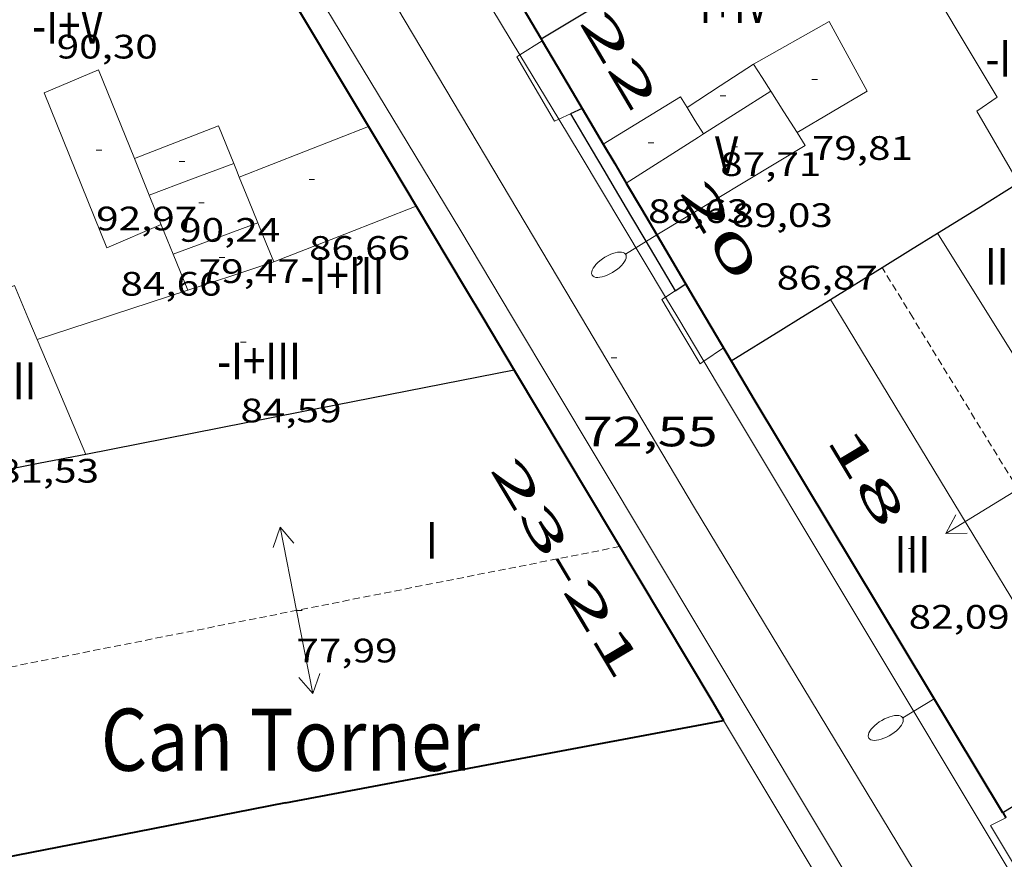
# Model space of a CAD drawing. Units: inches. Extents: x 452997 to 454024, y 4599498 to 4600024.
# Drawn here: x 453305 to 453340, y 4599776 to 4599806 of the extents above; entities that cross this region are included whole.
import ezdxf
from ezdxf.enums import TextEntityAlignment as Align

# ---------------------------------------------------------------- set-up
doc = ezdxf.new("R2010")
doc.units = ezdxf.units.IN
doc.header["$MEASUREMENT"] = 0
doc.linetypes.add('DGN Style 1', pattern=[6.2976987, 0.0104787, -6.28722])
doc.linetypes.add('TRAZOS2', pattern=[0.375, 0.25, -0.125])
for name, color, linetype, lineweight in [('CARENER', 7, 'Continuous', 0), ('COS SORTINT-TRIBUNA', 7, 'Continuous', 0), ('COTA ALTIMETRICA', 7, 'Continuous', 0), ('COTA EDIFICI', 7, 'Continuous', 0), ('EIX VIA URBANA PAVIMENTADA', 7, 'Continuous', 0), ('FACANA EXTERIOR', 7, 'Continuous', 0), ('FANAL', 7, 'Continuous', 0), ('LINIA DE VOLADA', 7, 'Continuous', 0), ('LINIA VOLUMETRICA', 7, 'Continuous', 0), ('MITGERES', 7, 'Continuous', 0), ('MUR', 7, 'Continuous', 0), ('TEXT DE EDIFICI SINGULAR i PUBLIC', 7, 'Continuous', 0), ('TEXT DE NUMERO DE PLANTES', 7, 'Continuous', 0), ('TEXT DE NUMERO DE POLICIA', 7, 'Continuous', 0), ('VORERA', 7, 'Continuous', 0)]:
    doc.layers.add(name, color=color, linetype=linetype, lineweight=lineweight)
doc.styles.add('Style-Arial', font='ARIAL.TTF')

# ---------------------------------------------------------------- blocks, each defined once
blk = doc.blocks.new('COTA')
at = {"color": 0, "linetype": 'ByBlock', "lineweight": -2}
blk.add_line((0, 0), (0.2, 0), dxfattribs=at)
blk = doc.blocks.new('FANALP')
at = {"color": 0, "linetype": 'ByBlock', "lineweight": -2, "flags": 128}
for points in [[(1.3, 0), (0, 0)], [(2.7, 0), (2.692, 0.046), (2.668, 0.09), (2.63, 0.132), (2.576, 0.17), (2.51, 0.206), (2.432, 0.236), (2.344, 0.262), (2.248, 0.28), (2.146, 0.294), (2.04, 0.3), (1.936, 0.298), (1.83, 0.292), (1.73, 0.278), (1.636, 0.256), (1.55, 0.23), (1.474, 0.198), (1.41, 0.162), (1.36, 0.122), (1.326, 0.08), (1.304, 0.036), (1.3, -0.01), (1.312, -0.056), (1.34, -0.1), (1.382, -0.14), (1.438, -0.18), (1.508, -0.214), (1.588, -0.242), (1.678, -0.266), (1.776, -0.284), (1.878, -0.296), (1.982, -0.3), (2.088, -0.298), (2.192, -0.288), (2.292, -0.272), (2.384, -0.252), (2.468, -0.224), (2.54, -0.19), (2.602, -0.154), (2.648, -0.112), (2.68, -0.07), (2.698, -0.024), (2.7, 0)]]:
    blk.add_lwpolyline(points, dxfattribs=at)
blk = doc.blocks.new('SENTIT')
at = {"color": 0, "linetype": 'ByBlock', "lineweight": -2}
blk.add_line((0, 0), (3, 0), dxfattribs=at)
at = {"color": 0, "linetype": 'ByBlock', "lineweight": -2, "flags": 128}
blk.add_lwpolyline([(2.35, 0.376), (3, 0), (2.35, -0.374)], dxfattribs=at)

msp = doc.modelspace()

# ---------------------------------------------------------------- linework, layer by layer
at = {"layer": 'CARENER', "color": 1, "linetype": 'TRAZOS2', "lineweight": 20}
for points, elevation in [([(453335.7747412269, 4599797.278195553), (453335.7746806341, 4599797.278294332)], 84.70913200175677), ([(453336.8616688743, 4599795.506283336), (453335.7747412269, 4599797.278195553)], 84.72113135143445), ([(453345.53334855, 4599781.364564937), (453336.8616688747, 4599795.506283342)], 84.81812896866445)]:
    msp.add_lwpolyline(points, dxfattribs=dict(at, elevation=elevation))
at = {"layer": 'CARENER', "color": 1, "linetype": 'TRAZOS2', "lineweight": 20, "extrusion": (0.008849248807008478, 0.001748209569111481, 0.9999593164518515), "elevation": 12130.87414359735}
msp.add_lwpolyline([(453284.9870930766, 4599768.666203401), (453308.0441366582, 4599773.221042483)], dxfattribs=at)
at = {"layer": 'COS SORTINT-TRIBUNA', "color": 1, "linetype": 'Continuous', "lineweight": 30, "flags": 128}
for points, elevation in [([(453325.1587068551, 4599802.903383601), (453324.7477047839, 4599802.714386427)], 87.12213507394881), ([(453328.4456630191, 4599796.454348663), (453328.8216654687, 4599796.70034619)], 86.28213377161282)]:
    msp.add_lwpolyline(points, dxfattribs=dict(at, elevation=elevation))
at = {"layer": 'COS SORTINT-TRIBUNA', "color": 1, "linetype": 'Continuous', "lineweight": 30, "extrusion": (0.1304291899555797, -0.2211367224248432, 0.9664816482493237), "elevation": -957975.009387037, "flags": 128}
msp.add_lwpolyline([(2727299.981858188, 3606633.754066265), (2727299.981858187, 3606632.196041385)], dxfattribs=at)
at = {"layer": 'COS SORTINT-TRIBUNA', "color": 1, "linetype": 'Continuous', "lineweight": 30, "extrusion": (0.4471830930094613, -0.01166902809457804, 0.8943663204245894), "elevation": 149121.2116917772, "flags": 128}
msp.add_lwpolyline([(4610061.445425679, -297948.7232829081), (4610060.766299135, -297949.1994365285), (4610060.087120435, -297949.6733546859)], dxfattribs=at)
at = {"layer": 'COS SORTINT-TRIBUNA', "color": 1, "linetype": 'Continuous', "lineweight": 30, "extrusion": (-2.280294325983302e-06, -0.2945261918228871, 0.9556434075140728), "elevation": -1354680.839692575, "flags": 128}
msp.add_lwpolyline([(453290.7158884069, 4395797.140548601), (453291.2568893874, 4395796.18307709), (453291.7958903647, 4395795.225605579)], dxfattribs=at)
at = {"layer": 'COS SORTINT-TRIBUNA', "color": 1, "linetype": 'Continuous', "lineweight": 30, "extrusion": (0.1306408310173011, -0.2210592123489569, 0.9664707951649485), "elevation": -957522.5354845867, "flags": 128}
msp.add_lwpolyline([(2730520.49103434, 3604310.993532026), (2730520.491034341, 3604308.886638635)], dxfattribs=at)
at = {"layer": 'EIX VIA URBANA PAVIMENTADA', "color": 1, "linetype": 'Continuous', "lineweight": 20, "extrusion": (0.03850736313720768, -0.06475029492079237, 0.9971582533840302), "elevation": -280309.4752307717, "flags": 128}
msp.add_lwpolyline([(2740796.738445655, 3711238.165675348), (2740796.738445655, 3711210.343374901)], dxfattribs=at)
at = {"layer": 'EIX VIA URBANA PAVIMENTADA', "color": 1, "linetype": 'Continuous', "lineweight": 20}
msp.add_polyline3d([(453325.1266506806, 4599795.506372375, 72.49111239004641), (453329.0966061811, 4599788.830331903, 71.90411147996161), (453354.4065499291, 4599747.026213638, 68.292782767935)], dxfattribs=at)
at = {"layer": 'FACANA EXTERIOR', "color": 1, "linetype": 'Continuous', "lineweight": 40, "flags": 128}
for points, elevation in [([(453321.5038297488, 4599818.00367381), (453317.2697959715, 4599816.260464171), (453323.6997233346, 4599805.373398502)], 90.93955170592632), ([(453323.7416935197, 4599805.302379604), (453324.8007109074, 4599803.510387261), (453325.9006984695, 4599801.646376026)], 87.13025392596293)]:
    msp.add_lwpolyline(points, dxfattribs=dict(at, elevation=elevation))
at = {"layer": 'FACANA EXTERIOR', "color": 1, "linetype": 'Continuous', "lineweight": 40, "extrusion": (0.1418975093475415, -0.2372291244760403, 0.9610345671937591), "elevation": -1026798.677631542, "flags": 128}
msp.add_lwpolyline([(2750227.966732832, 3570112.884589075), (2750227.966732832, 3570106.047360472), (2750227.966732832, 3570099.210131869)], dxfattribs=at)
at = {"layer": 'FACANA EXTERIOR', "color": 1, "linetype": 'Continuous', "lineweight": 40}
for points, elevation in [([(453323.6997233352, 4599805.373398503), (453323.7416935197, 4599805.302379604)], 87.15213512047194), ([(453340.0475408579, 4599777.983231995), (453340.1584732639, 4599777.798197807)], 83.1321288876934)]:
    msp.add_lwpolyline(points, dxfattribs=dict(at, elevation=elevation))
at = {"layer": 'FACANA EXTERIOR', "color": 1, "linetype": 'Continuous', "lineweight": 40, "extrusion": (0.4892318917685443, -3.66033468906823e-06, 0.8721537456567927), "elevation": 221836.5904777268, "flags": 128}
msp.add_lwpolyline([(4599805.660942412, -395289.9850197211), (4599804.247940133, -395290.9538869247), (4599802.833937851, -395291.9227541283)], dxfattribs=at)
at = {"layer": 'FACANA EXTERIOR', "color": 1, "linetype": 'Continuous', "lineweight": 40, "extrusion": (0.6933988032070316, 0.1959548601307285, 0.6933972833103711), "elevation": 1215748.759590789, "flags": 128}
msp.add_lwpolyline([(4303160.000963293, -1169807.046186356), (4303159.226010142, -1169807.341792086), (4303158.451328949, -1169807.636009996)], dxfattribs=at)
at = {"layer": 'FACANA EXTERIOR', "color": 1, "linetype": 'Continuous', "lineweight": 40, "extrusion": (-2.234725486734931e-06, -0.2945261672631069, 0.9556434150834245), "elevation": -1354680.773510891, "flags": 128}
msp.add_lwpolyline([(453291.8145637423, 4395797.327185029), (453292.3555645809, 4395796.36971344), (453292.8955654181, 4395795.41224185)], dxfattribs=at)
at = {"layer": 'FACANA EXTERIOR', "color": 1, "linetype": 'Continuous', "lineweight": 40, "extrusion": (-0.4432505469537502, -0.5118157852260832, 0.7359168122951188), "elevation": -2555120.54795272, "flags": 128}
msp.add_lwpolyline([(-2668619.806078785, 2777315.359156368), (-2668616.594632885, 2777313.923560807), (-2668615.449145268, 2777313.4110591)], dxfattribs=at)
at = {"layer": 'FACANA EXTERIOR', "color": 1, "linetype": 'Continuous', "lineweight": 40, "extrusion": (-0.8467713504418879, -0.5255733174267371, 0.08216427496105601), "elevation": -2801389.329150861, "flags": 128}
msp.add_lwpolyline([(-3669126.591656781, 231040.3308806715), (-3669124.001041301, 231039.6405454431), (-3669123.189340704, 231039.4248156842)], dxfattribs=at)
at = {"layer": 'FACANA EXTERIOR', "color": 1, "linetype": 'Continuous', "lineweight": 40, "extrusion": (0.1420092095394725, -0.2374495962172497, 0.9609636172416931), "elevation": -1027762.172773877, "flags": 128}
msp.add_lwpolyline([(2749995.502916068, 3569992.838002943), (2749995.502916067, 3569990.575415071)], dxfattribs=at)
at = {"layer": 'FACANA EXTERIOR', "color": 1, "linetype": 'Continuous', "lineweight": 40, "extrusion": (0.130334982979688, -0.2208812560321808, 0.9665527729748287), "elevation": -956842.6148135733, "flags": 128}
msp.add_lwpolyline([(2728008.116163651, 3606390.203025619), (2728008.116163651, 3606388.36263585)], dxfattribs=at)
at = {"layer": 'FACANA EXTERIOR', "color": 1, "linetype": 'Continuous', "lineweight": 40, "extrusion": (-0.8560569524224274, -0.5158204569621267, 0.03310212060592217), "elevation": -2760741.728770697, "flags": 128}
msp.add_lwpolyline([(-3705879.416930961, 91520.20019200674), (-3705877.777083173, 91519.76495281016), (-3705860.768145383, 91519.6928968617), (-3705860.757340006, 91519.69291321903)], dxfattribs=at)
at = {"layer": 'FACANA EXTERIOR', "color": 1, "linetype": 'Continuous', "lineweight": 40, "extrusion": (-0.4458213710297304, -0.5125502680339802, 0.7338497992583133), "elevation": -2559664.604790539, "flags": 128}
msp.add_lwpolyline([(-2676732.10867476, 2765289.385899415), (-2676719.097447949, 2765283.590318778), (-2676718.382903075, 2765283.272349406)], dxfattribs=at)
at = {"layer": 'FACANA EXTERIOR', "color": 1, "linetype": 'Continuous', "lineweight": 40, "extrusion": (0.1828830646545069, -0.9659735439685809, 0.1828903961813079), "elevation": -4360346.678340347, "flags": 128}
msp.add_lwpolyline([(1301056.025303237, 811224.333894823), (1301063.919310119, 811224.2810026255), (1301071.812334455, 811224.2291275861)], dxfattribs=at)
at = {"layer": 'FACANA EXTERIOR', "color": 1, "linetype": 'Continuous', "lineweight": 40, "extrusion": (0.1044164590410064, -0.5465852073176771, 0.8308681088011683), "elevation": -2466774.025627111, "flags": 128}
msp.add_lwpolyline([(1308369.61622032, 3683293.323920534), (1308364.278918884, 3683293.295167783), (1308359.469556789, 3683293.270009128)], dxfattribs=at)
at = {"layer": 'LINIA DE VOLADA', "color": 7, "linetype": 'Continuous', "lineweight": 0}
for points, elevation in [([(453322.952536457, 4599804.805672955), (453323.7416935197, 4599805.302379604)], 87.12213507394881), ([(453324.3327716262, 4599802.524000593), (453324.1767019107, 4599802.452390353), (453322.8377171419, 4599804.733404049), (453322.952536457, 4599804.805672955)], 87.12213507394881), ([(453324.7477047839, 4599802.714386427), (453324.3327716262, 4599802.524000593)], 87.12213507394881), ([(453328.3566556883, 4599795.506347868), (453327.9746599519, 4599796.146351759), (453328.1049132143, 4599796.23152658)], 86.28213377161282), ([(453330.1606503436, 4599794.433332517), (453329.4635034259, 4599793.959885824)], 86.28213377161282)]:
    msp.add_lwpolyline(points, dxfattribs=dict(at, elevation=elevation))
at = {"layer": 'LINIA DE VOLADA', "color": 7, "linetype": 'Continuous', "lineweight": 0, "flags": 128}
for points, elevation in [([(453323.7416935197, 4599805.302379604), (453323.7417228607, 4599805.302398072)], 87.12213507394881), ([(453328.1049132143, 4599796.23152658), (453328.4456630191, 4599796.454348663)], 86.28213377161282), ([(453329.4635034259, 4599793.959885824), (453329.3316447866, 4599793.870337933), (453328.3566556883, 4599795.506347868)], 86.28213377161282)]:
    msp.add_lwpolyline(points, dxfattribs=dict(at, elevation=elevation))
at = {"layer": 'LINIA DE VOLADA', "color": 7, "linetype": 'Continuous', "lineweight": 0}
msp.add_polyline3d([(453347.2191913409, 4599766.020987831, 83.21511781631392), (453346.7134579942, 4599765.700162373, 83.19412898397762), (453339.6105367045, 4599777.525234601, 82.53812796691523), (453340.1584732639, 4599777.798197807, 82.53812796691523)], dxfattribs=at)
at = {"layer": 'LINIA VOLUMETRICA', "color": 1, "linetype": 'Continuous', "lineweight": 20, "extrusion": (-0.4890966510812982, 0.7221935753025714, 0.4891021423923105), "elevation": 3100269.519913605, "flags": 128}
msp.add_lwpolyline([(-2954667.584299474, -1738379.285811629), (-2954668.989496158, -1738379.236512432), (-2954670.395520828, -1738379.186066743)], dxfattribs=at)
at = {"layer": 'LINIA VOLUMETRICA', "color": 1, "linetype": 'Continuous', "lineweight": 20, "extrusion": (0.622096721071175, 0.622087280790249, 0.4753978173188079), "elevation": 3143537.58392818, "flags": 128}
msp.add_lwpolyline([(2932026.465891761, -1698559.006500473), (2932025.91222629, -1698558.746205044), (2932025.357146607, -1698558.485909616)], dxfattribs=at)
at = {"layer": 'LINIA VOLUMETRICA', "color": 1, "linetype": 'Continuous', "lineweight": 20, "extrusion": (0.00783660852380928, -0.02954488362480277, 0.9995327345407161), "elevation": -132259.3800439087, "flags": 128}
msp.add_lwpolyline([(1617468.788877079, 4327816.579372581), (1617468.66057898, 4327817.004675074), (1617465.587092574, 4327816.088638939)], dxfattribs=at)
at = {"layer": 'LINIA VOLUMETRICA', "color": 1, "linetype": 'Continuous', "lineweight": 20, "extrusion": (-0.01562310302794271, -0.00179299650549309, 0.9998763442622842), "elevation": -15240.69147034584, "flags": 128}
msp.add_lwpolyline([(453275.5124969425, 4599782.069622637), (453276.7056714017, 4599782.827615978), (453277.8988458609, 4599783.585609321)], dxfattribs=at)
at = {"layer": 'LINIA VOLUMETRICA', "color": 1, "linetype": 'Continuous', "lineweight": 20, "extrusion": (0.8439025073137464, 0.5364965593082331, -5.004326170113995e-14), "elevation": 2850346.632203073, "flags": 128}
msp.add_lwpolyline([(3638574.753255902, 88.50213735614156), (3638573.884666621, 88.85213789878156), (3638573.016077339, 89.20313844297196)], dxfattribs=at)
at = {"layer": 'LINIA VOLUMETRICA', "color": 1, "linetype": 'Continuous', "lineweight": 20, "extrusion": (-0.7432100302295856, -0.4730927354105946, 0.4730984196421075), "elevation": -2513009.934600695, "flags": 128}
msp.add_lwpolyline([(-3636909.494059876, 1349576.399268751), (-3636910.045737429, 1349576.417429764), (-3636910.596571396, 1349576.434455711)], dxfattribs=at)
at = {"layer": 'LINIA VOLUMETRICA', "color": 1, "linetype": 'Continuous', "lineweight": 20, "extrusion": (0.2804626045551883, -0.6702848280226174, 0.6870654821549474), "elevation": -2955978.055164456, "flags": 128}
msp.add_lwpolyline([(2193683.909109247, 2795282.81255168), (2193683.924278366, 2795284.912760617), (2193680.73385928, 2795285.03662615)], dxfattribs=at)
at = {"layer": 'LINIA VOLUMETRICA', "color": 1, "linetype": 'Continuous', "lineweight": 20, "extrusion": (0.01347447625302475, 0.0269484430178331, 0.9995460068994431), "elevation": 130156.5023725867, "flags": 128}
msp.add_lwpolyline([(1651667.178384317, -4314942.940637911), (1651668.826369017, -4314941.115174906), (1651670.472117646, -4314939.289711902)], dxfattribs=at)
at = {"layer": 'LINIA VOLUMETRICA', "color": 1, "linetype": 'Continuous', "lineweight": 20, "extrusion": (0.4356432177160687, -0.7005732416930285, 0.5651655685564291), "elevation": -3024957.909842423, "flags": 128}
msp.add_lwpolyline([(2813968.075229186, 2072409.449131182), (2813971.106980781, 2072409.501253895), (2813971.311980553, 2072409.504890364)], dxfattribs=at)
at = {"layer": 'LINIA VOLUMETRICA', "color": 1, "linetype": 'Continuous', "lineweight": 20, "extrusion": (-0.2310270611767567, 0.2959446656453135, 0.9268458619857537), "elevation": 1256637.421371811, "flags": 128}
msp.add_lwpolyline([(-3187815.800968992, -3101996.507943746), (-3187815.74940356, -3101995.929957545), (-3187809.659020437, -3101996.731680341)], dxfattribs=at)
at = {"layer": 'LINIA VOLUMETRICA', "color": 1, "linetype": 'Continuous', "lineweight": 20, "extrusion": (0.906379411754, 0.2987241682575672, 0.2987310383058607), "elevation": 1784969.65711427, "flags": 128}
msp.add_lwpolyline([(4226754.088382139, -558642.6142153796), (4226754.789305725, -558642.4570380107), (4226755.489279566, -558642.2988127928)], dxfattribs=at)
at = {"layer": 'LINIA VOLUMETRICA', "color": 1, "linetype": 'Continuous', "lineweight": 20, "elevation": 90.14813976545922, "flags": 128}
msp.add_lwpolyline([(453309.8266598366, 4599799.839495184), (453311.3226663974, 4599800.398484698), (453312.8176729491, 4599800.95647422)], dxfattribs=at)
at = {"layer": 'LINIA VOLUMETRICA', "color": 1, "linetype": 'Continuous', "lineweight": 20, "extrusion": (-5.646082601657763e-06, -0.752405928537947, 0.6586997181334386), "elevation": -3460861.161580212, "flags": 128}
msp.add_lwpolyline([(453278.4955797537, 3029956.396190852), (453278.3975796218, 3029956.759027472), (453278.3005794912, 3029957.121864092)], dxfattribs=at)
at = {"layer": 'LINIA VOLUMETRICA', "color": 1, "linetype": 'Continuous', "lineweight": 20, "extrusion": (0.965863506469239, 0.1831734200702077, 0.1831807442138217), "elevation": 1280415.963090025, "flags": 128}
msp.add_lwpolyline([(4434782.67568741, -238496.0515673507), (4434783.535940394, -238495.1086103758), (4434784.395210889, -238494.1646361872)], dxfattribs=at)
at = {"layer": 'LINIA VOLUMETRICA', "color": 1, "linetype": 'Continuous', "lineweight": 20, "extrusion": (0.4948170368172798, -3.828098492749702e-06, 0.8689971806977929), "elevation": 224368.0513352321, "flags": 128}
msp.add_lwpolyline([(4599801.253336865, -393849.3289444045), (4599802.299338422, -393848.8398739861), (4599803.346339985, -393848.3508035677)], dxfattribs=at)
at = {"layer": 'LINIA VOLUMETRICA', "color": 1, "linetype": 'Continuous', "lineweight": 20, "extrusion": (0.3033511100479369, -0.9033006614087574, 0.3033579059974971), "elevation": -4017460.800659873, "flags": 128}
msp.add_lwpolyline([(1894088.438441867, 1279088.852224305), (1894091.143758712, 1279089.282501004), (1894093.850023528, 1279089.711728247)], dxfattribs=at)
at = {"layer": 'LINIA VOLUMETRICA', "color": 1, "linetype": 'Continuous', "lineweight": 20, "extrusion": (-0.2465655982271958, 0.6852765565657235, 0.6852747235906851), "elevation": 3040420.668117451, "flags": 128}
msp.add_lwpolyline([(-1983832.877660223, -2860748.007021477), (-1983834.474760313, -2860748.02761785), (-1983836.071521838, -2860748.046841131)], dxfattribs=at)
at = {"layer": 'LINIA VOLUMETRICA', "color": 1, "linetype": 'Continuous', "lineweight": 20, "extrusion": (0.06769807975487664, -0.7385240650719778, 0.6708197785598332), "elevation": -3366315.301743384, "flags": 128}
msp.add_lwpolyline([(871309.5306248581, 3045056.909230584), (871309.3137890958, 3045057.971770418), (871309.0980404506, 3045059.035658652)], dxfattribs=at)
at = {"layer": 'LINIA VOLUMETRICA', "color": 1, "linetype": 'Continuous', "lineweight": 20, "extrusion": (0.01054846446603122, -0.0168631299700176, 0.9998021628027333), "elevation": -72700.60235171433, "flags": 128}
msp.add_lwpolyline([(2823723.501331867, 3658542.839658971), (2823723.501331867, 3658546.358917898)], dxfattribs=at)
at = {"layer": 'LINIA VOLUMETRICA', "color": 1, "linetype": 'Continuous', "lineweight": 20, "extrusion": (-0.3304908348820643, -0.3377606904362576, 0.881302175224241), "elevation": -1703364.94250045, "flags": 128}
msp.add_lwpolyline([(-2892965.345468733, 3176935.321180412), (-2892965.974676071, 3176935.632257015), (-2892966.60388341, 3176935.943333619)], dxfattribs=at)
at = {"layer": 'LINIA VOLUMETRICA', "color": 1, "linetype": 'Continuous', "lineweight": 20, "extrusion": (0.5642458463444858, -0.6027007007675048, 0.564250378978476), "elevation": -2516472.270215824, "flags": 128}
msp.add_lwpolyline([(3474581.016625524, 1719963.000703302), (3474582.467274713, 1719961.805212656), (3474583.91865391, 1719960.608510772)], dxfattribs=at)
at = {"layer": 'LINIA VOLUMETRICA', "color": 1, "linetype": 'Continuous', "lineweight": 20, "extrusion": (0.2590983149459548, -0.5742782471591094, 0.7765774642828801), "elevation": -2524041.84898258, "flags": 128}
msp.add_lwpolyline([(2304874.192456488, 3111329.205466285), (2304877.127721114, 3111329.100707842), (2304877.09929235, 3111327.516633163)], dxfattribs=at)
at = {"layer": 'LINIA VOLUMETRICA', "color": 1, "linetype": 'Continuous', "lineweight": 20, "extrusion": (-0.03178918662929506, 0.9108647643830322, 0.4114788313132173), "elevation": 4175418.112248459, "flags": 128}
msp.add_lwpolyline([(-613467.6485599803, -1884979.603689733), (-613467.9346325889, -1884979.805572974), (-613470.6285401026, -1884981.704811504)], dxfattribs=at)
at = {"layer": 'LINIA VOLUMETRICA', "color": 1, "linetype": 'Continuous', "lineweight": 20, "extrusion": (0.004837890377190271, -0.007964048032169282, 0.9999565834353208), "elevation": -34355.37305573669, "flags": 128}
msp.add_lwpolyline([(453328.6235808806, 4599667.770178784), (453328.233555845, 4599668.4122031)], dxfattribs=at)
at = {"layer": 'LINIA VOLUMETRICA', "color": 1, "linetype": 'Continuous', "lineweight": 20, "extrusion": (0.2461535049263522, -0.5798075336894005, 0.7766799056815409), "elevation": -2555343.381065866, "flags": 128}
msp.add_lwpolyline([(2214789.242253528, 3150957.541963605), (2214789.242253527, 3150956.448129655)], dxfattribs=at)
at = {"layer": 'LINIA VOLUMETRICA', "color": 1, "linetype": 'Continuous', "lineweight": 20, "extrusion": (0.4989290272448711, 0.1637919857535009, 0.85102409553162), "elevation": 979654.313914952, "flags": 128}
msp.add_lwpolyline([(4228928.9244012, -1587461.904623248), (4228928.924401202, -1587464.850583857)], dxfattribs=at)
at = {"layer": 'LINIA VOLUMETRICA', "color": 1, "linetype": 'Continuous', "lineweight": 20, "extrusion": (-0.693607059964767, -0.4274873468919491, 0.57979635615819), "elevation": -2280741.315703614, "flags": 128}
msp.add_lwpolyline([(-3677937.178118827, 1623112.878251287), (-3677946.51010314, 1623112.992395306), (-3677955.091451497, 1623113.096720486)], dxfattribs=at)
at = {"layer": 'LINIA VOLUMETRICA', "color": 1, "linetype": 'Continuous', "lineweight": 20, "extrusion": (0.9527469295927108, 0.2147908031772865, 0.2147980424075566), "elevation": 1419898.572714407, "flags": 128}
msp.add_lwpolyline([(4387484.904477967, -312189.0083755351), (4387482.734817456, -312190.8401343296), (4387480.564181435, -312192.6708692235)], dxfattribs=at)
at = {"layer": 'LINIA VOLUMETRICA', "color": 1, "linetype": 'Continuous', "lineweight": 20}
for points in [[(453340.6097108168, 4599800.268262281, 88.35813699024322), (453339.1327277916, 4599802.807277423, 88.60413737164161), (453339.8467326923, 4599803.307272782, 88.60413737164161), (453336.6837678888, 4599808.592304975, 88.79613766931844), (453335.8857632295, 4599808.14131033, 88.91613785536643), (453334.4817788987, 4599810.493324631, 88.95913792203362)], [(453332.7657121919, 4599802.052324563, 88.42113708791844), (453335.2477271405, 4599803.515308, 88.18013671427204), (453333.902743766, 4599805.981322028, 88.03613649101442), (453331.2247282025, 4599804.477340016, 88.04413650341762)], [(453309.2986688894, 4599801.140501207, 92.63114361510242), (453308.0276906755, 4599804.271515705, 93.35614473914244), (453306.1046815482, 4599803.46152904, 93.37214476394881), (453308.3296433195, 4599797.968503641, 93.27614461511043), (453310.2486525923, 4599798.798490368, 93.19414448797762)], [(453347.4965872403, 4599782.574182593, 84.47313096693921), (453343.2166347342, 4599789.708226128, 84.42013088476801), (453345.7226503042, 4599791.248209502, 83.56412955762563), (453344.5676633547, 4599793.204221297, 83.74812984289922), (453342.0086476419, 4599791.656238314, 84.23613059949442), (453339.599673119, 4599795.506262561, 84.32713074058081)]]:
    msp.add_polyline3d(points, dxfattribs=at)
at = {"layer": 'MITGERES', "color": 1, "linetype": 'Continuous', "lineweight": 30, "extrusion": (-0.05829092076925364, 0.1434334584415474, 0.987941805753441), "elevation": 633431.0155817345, "flags": 128}
msp.add_lwpolyline([(-2151766.397405948, -4041333.737469613), (-2151770.369749309, -4041334.363981673), (-2151771.92931517, -4041334.376899447)], dxfattribs=at)
at = {"layer": 'MITGERES', "color": 1, "linetype": 'Continuous', "lineweight": 30, "extrusion": (0.7002888117006167, -0.5047775780195657, 0.5047724011231591), "elevation": -2004366.309653155, "flags": 128}
msp.add_lwpolyline([(3996538.985147325, 1172114.792358365), (3996540.547175603, 1172113.511155292), (3996542.110015109, 1172112.23111063)], dxfattribs=at)
at = {"layer": 'MITGERES', "color": 1, "linetype": 'Continuous', "lineweight": 30, "elevation": 83.6971372061187, "flags": 128}
msp.add_lwpolyline([(453335.7747412269, 4599797.278195553), (453336.780686913, 4599797.900287664), (453337.7336928597, 4599798.489281347)], dxfattribs=at)
at = {"layer": 'MITGERES', "color": 1, "linetype": 'Continuous', "lineweight": 30, "elevation": 85.1011319393292}
msp.add_lwpolyline([(453333.9476692275, 4599796.148306443), (453335.7747412269, 4599797.278195553)], dxfattribs=at)
at = {"layer": 'MITGERES', "color": 1, "linetype": 'Continuous', "lineweight": 30, "extrusion": (0.4654173592555302, 0.287854409333804, 0.8369746237077298), "elevation": 1535132.319599638, "flags": 128}
msp.add_lwpolyline([(3673570.192468158, -2347739.388559196), (3673570.192468158, -2347740.846783662)], dxfattribs=at)
at = {"layer": 'MITGERES', "color": 1, "linetype": 'Continuous', "lineweight": 30, "extrusion": (-0.1305328195906081, 0.8485065584975885, 0.5128331143718241), "elevation": 3843825.883863087, "flags": 128}
msp.add_lwpolyline([(-1147456.404071083, -2296074.796157042), (-1147458.306917581, -2296076.369855904), (-1147459.086211835, -2296077.014012435)], dxfattribs=at)
at = {"layer": 'MITGERES', "color": 1, "linetype": 'Continuous', "lineweight": 30, "extrusion": (0.1092536698509891, -0.1092553277940845, 0.9879913506568256), "elevation": -452940.0495493046, "flags": 128}
msp.add_lwpolyline([(3573070.620205686, 2896828.388633109), (3573064.206030129, 2896832.750839833), (3573057.790440355, 2896837.113046557)], dxfattribs=at)
at = {"layer": 'MITGERES', "color": 1, "linetype": 'Continuous', "lineweight": 30, "extrusion": (3.129912622448028e-06, 0.412507553296081, 0.9109541802219718), "elevation": 1897529.169894238, "flags": 128}
msp.add_lwpolyline([(-453272.6835331074, -4190165.730087459), (-453271.0635305958, -4190165.3810024), (-453269.4425280825, -4190165.031917343)], dxfattribs=at)
at = {"layer": 'MITGERES', "color": 1, "linetype": 'Continuous', "lineweight": 30, "extrusion": (-0.3014859836883442, 0.5063935318432081, 0.8078810509888403), "elevation": 2192689.268114963, "flags": 128}
msp.add_lwpolyline([(-2742596.406595753, -3005620.306135519), (-2742598.509762332, -3005620.345161919), (-2742600.612581233, -3005620.385885118)], dxfattribs=at)
at = {"layer": 'MUR', "color": 1, "linetype": 'Continuous', "lineweight": 20, "extrusion": (-0.5393074641778487, -0.5392993418990372, 0.6467640055764728), "elevation": -2725091.534617397, "flags": 128}
msp.add_lwpolyline([(-2932010.585690122, 2310992.388581547), (-2932001.499354028, 2310988.855031195), (-2931992.411603717, 2310985.321480844)], dxfattribs=at)
at = {"layer": 'VORERA', "color": 1, "linetype": 'Continuous', "lineweight": 0, "elevation": 73.38815479516437, "flags": 128}
msp.add_lwpolyline([(453322.952536457, 4599804.805672955), (453316.6517871282, 4599815.221467249)], dxfattribs=at)
at = {"layer": 'VORERA', "color": 1, "linetype": 'Continuous', "lineweight": 0, "extrusion": (-0.3820896162459466, 0.9241237637934349, 0.001671630725141825), "elevation": 4077593.041768067, "flags": 128}
msp.add_lwpolyline([(-2176410.053979769, -6741.127115328803), (-2176457.503689388, -6741.534116528468), (-2176458.722310103, -6741.773117232939)], dxfattribs=at)
at = {"layer": 'VORERA', "color": 1, "linetype": 'Continuous', "lineweight": 0, "extrusion": (-0.2709360580391379, -0.2329224762333786, 0.9339918482082831), "elevation": -1194149.187073491, "flags": 128}
msp.add_lwpolyline([(-3192498.09057478, 3121791.766001773), (-3192501.675095689, 3121792.429321499), (-3192519.235761704, 3121795.580789907)], dxfattribs=at)
at = {"layer": 'VORERA', "color": 1, "linetype": 'Continuous', "lineweight": 0}
for points, elevation in [([(453324.3327716262, 4599802.524000593), (453322.952536457, 4599804.805672955)], 73.21948817102742), ([(453328.1049132143, 4599796.23152658), (453325.0886943868, 4599801.274381609), (453324.3327716262, 4599802.524000593)], 72.74505414521911), ([(453328.5386559713, 4599795.506346488), (453328.1049132143, 4599796.23152658)], 72.69011269905604)]:
    msp.add_lwpolyline(points, dxfattribs=dict(at, elevation=elevation))
for points in [[(453350.2223423676, 4599749.744111011, 68.61910638689761), (453340.7984458343, 4599765.306206642, 69.96910847993762), (453325.6876135594, 4599790.499360356, 72.46511234973602), (453322.6926469069, 4599795.506390844, 72.84411293733763)], [(453329.4635034259, 4599793.959885824, 72.57286780133771), (453328.5386559704, 4599795.506346487, 72.69011269857602)], [(453350.1059209047, 4599759.622058487, 69.29247584264957), (453345.0614725201, 4599767.952178399, 70.015108551256), (453329.9506402453, 4599793.145332113, 72.51111242105442), (453329.4635034259, 4599793.959885824, 72.57286780133771)]]:
    msp.add_polyline3d(points, dxfattribs=at)

# ---------------------------------------------------------------- block references
at = {"layer": 'CARENER', "color": 1, "linetype": 'Continuous', "lineweight": 20, "zscale": 1.0000015504}
for p, xscale, yscale, rotation in [((453340.5886285353, 4599789.428245634, 84.76313141655523), 1.000003396684461, 1.000003396684463, 211.5174879809786), ((453315.0395563742, 4599785.138432838, 77.9911209172464), 1.000001550399992, 1.000001550399986, 101.1749707599521), ((453315.0395563742, 4599785.138432838, 77.9911209172464), 1.000001550399992, 1.000001550399986, 281.1749707599521)]:
    msp.add_blockref('SENTIT', p, dxfattribs=dict(at, xscale=xscale, yscale=yscale, rotation=rotation))
at = {"layer": 'COTA ALTIMETRICA', "color": 7, "linetype": 'Continuous', "lineweight": 0, "xscale": 1.000001550400009, "yscale": 1.000001550399986, "zscale": 1.0000015504, "rotation": 359.9995652666707}
msp.add_blockref('COTA', (453326.1786414917, 4599794.080362183, 72.55211248462084), dxfattribs=at)
at = {"layer": 'COTA EDIFICI', "color": 7, "linetype": 'Continuous', "lineweight": 0, "xscale": 1.000001550400009, "yscale": 1.000001550399986, "zscale": 1.0000015504, "rotation": 359.9995652666707}
for p in [(453333.2887272293, 4599803.927323502, 79.80912373587361), (453330.045717869, 4599803.356347223, 87.71313599023523), (453327.4897012805, 4599801.692364037, 88.63313741660322), (453307.9466689937, 4599801.430511915, 92.97214414378884), (453330.4517047877, 4599801.549341341, 89.02513802436002), (453310.8856704925, 4599801.027488991, 90.24413991429762), (453315.4826727711, 4599800.388453119, 86.66013435766402), (453311.5756604844, 4599799.567481491, 79.46812320718722), (453332.0976847439, 4599798.571324236, 86.87313468789922), (453312.2966469052, 4599797.630473016, 84.66013125686402), (453313.0556253648, 4599794.636462616, 84.58813114523524), (453336.7156066197, 4599787.33127177, 82.08912727078561), (453315.0395563742, 4599785.138432838, 77.9911209172464)]:
    msp.add_blockref('COTA', p, dxfattribs=at)
at = {"layer": 'FANAL', "color": 7, "linetype": 'Continuous', "lineweight": 0, "zscale": 1.0000015504}
for p, rotation in [((453327.7966770515, 4599798.43635666, 85.01413180570562), 212.0766981142464), ((453337.6195676706, 4599782.013256666, 83.15212891886081), 211.0614700112167)]:
    msp.add_blockref('FANALP', p, dxfattribs=dict(at, rotation=rotation))

# ---------------------------------------------------------------- texts
at = {"layer": 'COTA ALTIMETRICA', "color": 7, "linetype": 'Continuous', "lineweight": 0, "style": 'Style-Arial', "width": 1.333331428571429}
msp.add_text('72,55', height=1.05000162792, rotation=359.99956526667, dxfattribs=at).set_placement((453325.1786241289, 4599791.996366539, 72.55211248462084), align=Align.TOP_LEFT)
at = {"layer": 'COTA EDIFICI', "color": 7, "linetype": 'Continuous', "lineweight": 0, "style": 'Style-Arial', "width": 1.25}
for s, p in [('90,30', (453306.5486978063, 4599805.513528853, 90.30014000112003)), ('79,81', (453333.2887120543, 4599801.927320402, 79.80912373587361)), ('87,71', (453330.0457026939, 4599801.356344122, 87.71313599023523)), ('88,63', (453327.4896861054, 4599799.692360937, 88.63313741660322)), ('89,03', (453330.4516896126, 4599799.549338241, 89.02513802436002)), ('92,97', (453307.9466538187, 4599799.430508814, 92.97214414378884)), ('90,24', (453310.8856553175, 4599799.027485889, 90.24413991429762)), ('86,66', (453315.482657596, 4599798.388450018, 86.66013435766402)), ('79,47', (453311.5756453093, 4599797.56747839, 79.46812320718722)), ('84,66', (453308.8066376247, 4599797.120498708, 84.66013125686402)), ('86,87', (453332.0436752972, 4599797.337322732, 86.87313468789922)), ('84,59', (453313.0556101897, 4599792.636459515, 84.58813114523524)), ('81,53', (453304.470580688, 4599790.502521345, 81.53212640721283)), ('82,09', (453336.7155914446, 4599785.33126867, 82.08912727078561)), ('77,99', (453315.0395487868, 4599784.138431287, 77.9911209172464))]:
    msp.add_text(s, height=0.8400013023360002, rotation=359.99956526667, dxfattribs=at).set_placement(p, align=Align.TOP_LEFT)
at = {"layer": 'TEXT DE EDIFICI SINGULAR i PUBLIC', "color": 7, "linetype": 'Continuous', "lineweight": 20, "style": 'Style-Arial', "width": 0.8636364876031931}
msp.add_text('Can Torner', height=2.200005410883101, rotation=359.99956526667, dxfattribs=at).set_placement((453314.8223886727, 4599780.563281296), align=Align.MIDDLE_CENTER)
at = {"layer": 'TEXT DE NUMERO DE PLANTES', "color": 7, "linetype": 'Continuous', "lineweight": 0, "style": 'Style-Arial', "width": 0.8076910650906692}
for s, p in [('-I+IV', (453330.2928773503, 4599806.579351345)), ('-I+V', (453306.9453740284, 4599805.844527356)), ('-I+I', (453340.4956159271, 4599804.678270984)), ('V', (453330.267965173, 4599801.266343297)), ('III', (453340.0430721985, 4599797.318263006)), ('-I+III', (453316.6634437716, 4599796.994439898)), ('-I+III', (453313.7104162485, 4599793.970457616)), ('-I+III', (453304.3453963877, 4599793.266527581)), ('I', (453319.8290441798, 4599787.620401344)), ('III', (453336.8499899009, 4599787.12427143))]:
    msp.add_text(s, height=1.300004015523101, rotation=359.99956526667, dxfattribs=at).set_placement(p, align=Align.MIDDLE_CENTER)
at = {"layer": 'TEXT DE NUMERO DE POLICIA', "color": 7, "linetype": 'DGN Style 1', "lineweight": 20, "style": 'Style-Arial'}
for s, height, rotation, width, p in [('22', 1.120003736451101, 300.5819004754561, 2.249995982150032, (453326.4730641517, 4599804.611665141)), ('20', 1.120003736451101, 300.5727351237007, 2.249995982150032, (453330.0217858849, 4599798.600723468)), ('18', 1.119997736441799, 301.0615319312287, 2.250002678580995, (453335.2229000019, 4599789.86991954)), ('23-21', 1.120003736451101, 300.8814902824471, 2.249995982150032, (453324.6035629114, 4599786.647839971))]:
    msp.add_text(s, height=height, rotation=rotation, dxfattribs=dict(at, width=width)).set_placement(p, align=Align.MIDDLE_CENTER)

doc.saveas('drawing.dxf')
